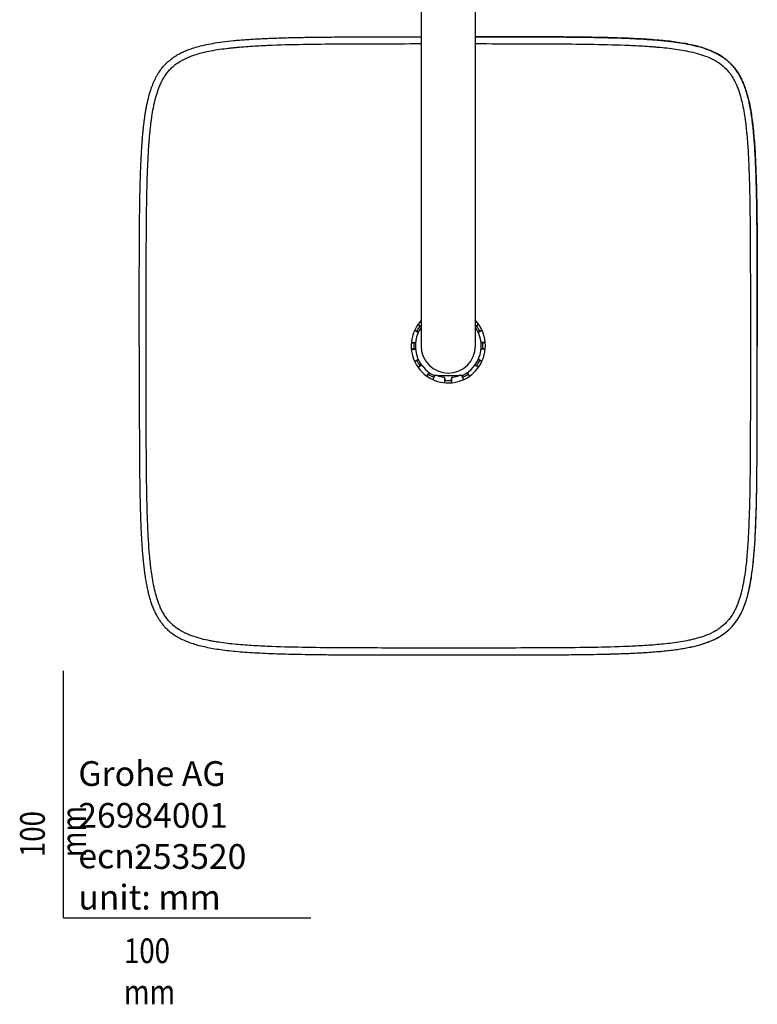
# Model space of a CAD drawing. Units: millimetres. Extents: x -18 to 962, y -35 to 2474.
# Drawn here: x -18 to 281, y -35 to 363 of the extents above; entities that cross this region are included whole.
import ezdxf

# ---------------------------------------------------------------- set-up
doc = ezdxf.new("R2010")
doc.units = ezdxf.units.MM
doc.layers.add('Default', color=7, linetype='Continuous')
doc.layers.add('DV3_Default', color=7, linetype='Continuous')

# ---------------------------------------------------------------- blocks, each defined once
blk = doc.blocks.new('SE2')
at = {"layer": 'DV3_Default', "color": 7}
for p, q in [((144.6, 530.88), (144.6, 271.88)), ((166.6, 271.88), (166.6, 530.88)), ((144.6, 271.88), (144.6, 231.38)), ((166.6, 231.38), (166.6, 271.88)), ((143.41, 239.98), (144.6, 239.29)), ((167.79, 239.98), (166.6, 239.29)), ((142.05, 237.64), (143.25, 236.95)), ((169.15, 237.64), (167.95, 236.95)), ((140.74, 232.73), (142.12, 232.73)), ((170.46, 232.73), (169.08, 232.73)), ((140.74, 230.03), (142.12, 230.03)), ((170.46, 230.03), (169.08, 230.03)), ((142.05, 225.12), (143.25, 225.81)), ((143.41, 222.78), (144.6, 223.47)), ((167.79, 222.78), (166.6, 223.47)), ((169.15, 225.12), (167.95, 225.81)), ((147, 219.19), (147.69, 220.38)), ((149.34, 217.83), (150.03, 219.03)), ((151.15, 219.38), (149.87, 219.38)), ((151.15, 219.38), (160.05, 219.38)), ((161.33, 219.38), (160.05, 219.38)), ((161.86, 217.83), (161.17, 219.03)), ((164.2, 219.19), (163.51, 220.38)), ((153.76, 218.71), (153.76, 218.71)), ((154.25, 216.52), (154.25, 217.9)), ((156.95, 216.52), (156.95, 217.9)), ((157.44, 218.71), (157.44, 218.71))]:
    blk.add_line(p, q, dxfattribs=at)
for centre, radius, start, end in [((155.6, 231.38), 15, 137.1666, 0), ((155.6, 231.38), 14, 144.6949, 155.3052), ((138.12, 230.89), 10.52, 59.8633, 60.2858), ((138.42, 228.56), 12.38, 60.0688, 60.0735), ((155.6, 231.38), 15, 0, 42.8334), ((172.78, 228.56), 12.38, 119.9263, 119.931), ((155.6, 231.38), 14, 24.6949, 35.3051), ((172.8, 231.37), 9.96, 119.7301, 120.1768), ((147.01, 246.28), 9.96, 239.7305, 240.1768), ((155.6, 231.38), 13.3, 145.7987, 244.4562), ((149.45, 247.66), 12.38, 239.9263, 240.9712), ((143.09, 236.19), 0.738, 59.0378, 61.0725), ((143.15, 236.34), 0.6, 57.4031, 57.8355), ((155.6, 231.38), 13.3, 295.5438, 34.2013), ((168.05, 236.34), 0.6, 122.1645, 122.5969), ((168.11, 236.19), 0.738, 118.9275, 120.9608), ((161.75, 247.67), 12.38, 299.0289, 300.0735), ((163.91, 246.76), 10.52, 299.8633, 300.2858), ((140.71, 222.21), 10.52, 89.8633, 90.2857), ((155.6, 231.38), 14, 174.6949, 185.3052), ((142.13, 220.35), 12.38, 89.0289, 90.0735), ((142.36, 233.47), 0.738, 268.9275, 270.9578), ((142.34, 233.31), 0.6, 272.1645, 272.5969), ((155.6, 231.38), 11, 180, 0), ((168.84, 233.47), 0.738, 269.0437, 271.0725), ((168.86, 233.31), 0.6, 267.4031, 267.8355), ((169.07, 220.35), 12.38, 89.9263, 90.9712), ((155.6, 231.38), 14, 0, 5.3051), ((155.6, 231.38), 14, 354.6948, 0), ((170.49, 222.78), 9.96, 89.7304, 90.1768), ((140.71, 239.98), 9.96, 269.7301, 270.1768), ((142.13, 242.41), 12.38, 269.9263, 270.9712), ((142.36, 229.29), 0.738, 89.0437, 91.0725), ((142.34, 229.45), 0.6, 87.4031, 87.8355), ((168.86, 229.45), 0.6, 92.1645, 92.5969), ((168.84, 229.29), 0.738, 88.9275, 90.9578), ((169.07, 242.41), 12.38, 269.0289, 270.0735), ((170.49, 240.55), 10.52, 269.8633, 270.2857), ((147.29, 216), 10.52, 119.8633, 120.2861), ((155.6, 231.38), 14, 204.6948, 215.3051), ((149.45, 215.09), 12.38, 119.0289, 120.0735), ((143.09, 226.57), 0.738, 298.9275, 300.9608), ((143.15, 226.42), 0.6, 302.1645, 302.5969), ((138.42, 234.2), 12.38, 299.9263, 300.9712), ((145.17, 222.95), 0.738, 119.0379, 121.0725), ((145.08, 223.08), 0.6, 117.4031, 117.8355), ((166.03, 222.95), 0.738, 58.9275, 60.9606), ((166.12, 223.08), 0.6, 62.1645, 62.5969), ((172.78, 234.2), 12.38, 239.0289, 240.0735), ((155.6, 231.38), 14, 324.6949, 335.3051), ((168.05, 226.42), 0.6, 237.4031, 237.8355), ((168.11, 226.57), 0.738, 239.0378, 241.0725), ((161.75, 215.1), 12.38, 59.9263, 60.9712), ((164.19, 216.48), 9.96, 59.7305, 60.1768), ((138.4, 231.39), 9.96, 299.7304, 300.1768), ((156.09, 213.9), 10.52, 149.8633, 150.2858), ((155.6, 231.38), 14, 234.6949, 245.3051), ((158.42, 214.2), 12.38, 149.0289, 150.0735), ((147.17, 220.95), 0.738, 328.9275, 330.9573), ((147.3, 220.86), 0.6, 332.1645, 332.5969), ((139.32, 225.23), 12.38, 329.9263, 330.9712), ((150.64, 218.93), 0.6, 131.7971, 147.8355), ((150.79, 218.87), 0.738, 147.386, 151.0725), ((150.65, 218.96), 0.572, 132.5664, 147.6847), ((155.6, 231.38), 12.8, 249.6359, 261.7153), ((155.6, 231.38), 12.8, 278.2847, 290.3645), ((160.55, 218.96), 0.572, 32.3192, 47.4332), ((160.56, 218.93), 0.6, 32.1645, 48.2056), ((160.41, 218.87), 0.738, 28.9275, 32.614), ((171.89, 225.23), 12.38, 209.0289, 210.0735), ((155.6, 231.38), 14, 294.6949, 305.3052), ((163.9, 220.86), 0.6, 207.4031, 207.8355), ((164.03, 220.95), 0.738, 209.0443, 211.0725), ((152.78, 214.2), 12.38, 29.9263, 30.9712), ((155.59, 214.18), 9.96, 29.7302, 30.1768), ((173.08, 231.87), 10.52, 239.8633, 240.286), ((140.7, 222.79), 9.96, 329.7305, 330.1768), ((153.68, 218.15), 0.572, 2.3192, 82.1953), ((153.67, 218.12), 0.6, 2.1645, 81.7356), ((153.51, 218.14), 0.738, 358.9275, 2.614), ((166.63, 217.91), 12.38, 179.0289, 180.0735), ((164.77, 216.49), 10.52, 179.8633, 180.2857), ((155.6, 231.38), 14, 264.6949, 275.3051), ((157.53, 218.12), 0.6, 98.2644, 177.8355), ((157.52, 218.15), 0.572, 97.8008, 177.6847), ((157.69, 218.14), 0.738, 177.386, 181.0725), ((144.57, 217.91), 12.38, 359.9263, 0.9712), ((147, 216.49), 9.96, 359.7303, 0.1768), ((170.98, 223.07), 10.52, 209.8633, 210.2859)]:
    blk.add_arc(centre, radius, start, end, dxfattribs=at)
for points, knots in [([(30.59, 231.38), (30.59, 232.81), (30.59, 235.63), (30.59, 239.81), (30.59, 243.89), (30.59, 247.86), (30.59, 251.73), (30.59, 255.49), (30.6, 259.16), (30.61, 262.73), (30.62, 266.21), (30.63, 269.58), (30.65, 272.87), (30.67, 276.07), (30.69, 279.17), (30.72, 282.19), (30.75, 285.12), (30.79, 287.97), (30.84, 290.74), (30.89, 293.42), (30.95, 296.02), (31.02, 298.54), (31.1, 300.99), (31.19, 303.36), (31.29, 305.65), (31.39, 307.87), (31.51, 310.02), (31.64, 312.1), (31.79, 314.12), (31.94, 316.06), (32.12, 317.94), (32.3, 319.75), (32.5, 321.51), (32.72, 323.2), (32.96, 324.83), (33.21, 326.4), (33.48, 327.91), (33.78, 329.37), (34.09, 330.77), (34.43, 332.12), (34.78, 333.41), (35.16, 334.66), (35.57, 335.85), (36, 337), (36.46, 338.1), (36.94, 339.15), (37.45, 340.16), (38, 341.13), (38.57, 342.05), (39.18, 342.93), (39.81, 343.77), (40.49, 344.57), (41, 345.13), (41.37, 345.51), (41.63, 345.76), (42.01, 346.13), (42.53, 346.59), (43.2, 347.15), (44.04, 347.79), (45.06, 348.5), (46.3, 349.25), (47.79, 350.03), (49.56, 350.82), (51.65, 351.6), (54.11, 352.36), (57.01, 353.09), (60.41, 353.75), (64.39, 354.35), (68.03, 354.76), (71.17, 355.05), (73.64, 355.24), (76.22, 355.41), (78.91, 355.57), (81.73, 355.7), (84.68, 355.82), (87.76, 355.93), (90.97, 356.02), (94.32, 356.09), (99.16, 356.18), (105.55, 356.26), (113.51, 356.32), (121.69, 356.36), (130.04, 356.37), (137.7, 356.38), (142.56, 356.38), (144.6, 356.38)], [0, 0, 0, 0, 0.019347, 0.038209, 0.056594, 0.074508, 0.09196, 0.108956, 0.125504, 0.141612, 0.157286, 0.172534, 0.187364, 0.201782, 0.215798, 0.229416, 0.242645, 0.255492, 0.267962, 0.280064, 0.291804, 0.303188, 0.314225, 0.324921, 0.335283, 0.345318, 0.355034, 0.364438, 0.373538, 0.38234, 0.390851, 0.39908, 0.407033, 0.414719, 0.422146, 0.429322, 0.436255, 0.442956, 0.449434, 0.455698, 0.46176, 0.467631, 0.473321, 0.478844, 0.484211, 0.489438, 0.494538, 0.499527, 0.504422, 0.509239, 0.513995, 0.518709, 0.523399, 0.524254, 0.525873, 0.528255, 0.531408, 0.535342, 0.540083, 0.545674, 0.552182, 0.559706, 0.568379, 0.578379, 0.589925, 0.603285, 0.618779, 0.636783, 0.657728, 0.668384, 0.679531, 0.691187, 0.70337, 0.7161, 0.729396, 0.743278, 0.757765, 0.772877, 0.788634, 0.823402, 0.859384, 0.896368, 0.934128, 0.972426, 1, 1, 1, 1]), ([(280.61, 231.38), (280.61, 233.71), (280.61, 238.26), (280.61, 244.96), (280.61, 251.38), (280.6, 257.52), (280.59, 263.4), (280.57, 269.02), (280.55, 274.39), (280.51, 279.52), (280.46, 284.41), (280.39, 289.07), (280.31, 293.51), (280.2, 297.74), (280.08, 301.75), (279.92, 305.56), (279.74, 309.17), (279.53, 312.59), (279.28, 315.83), (279, 318.9), (278.67, 321.79), (278.3, 324.51), (277.88, 327.08), (277.41, 329.49), (276.88, 331.76), (276.29, 333.88), (275.64, 335.87), (274.92, 337.73), (274.12, 339.46), (273.25, 341.08), (272.29, 342.58), (271.24, 343.97), (270.03, 345.34), (268.63, 346.67), (266.99, 347.94), (265.2, 349.09), (263.25, 350.11), (261.13, 351.03), (258.82, 351.85), (256.33, 352.57), (253.63, 353.2), (250.73, 353.75), (247.61, 354.24), (244.25, 354.65), (240.66, 355), (236.81, 355.3), (232.71, 355.55), (228.33, 355.76), (223.67, 355.92), (218.71, 356.06), (214.92, 356.13), (212.22, 356.17), (210.54, 356.2), (208.32, 356.23), (205.52, 356.26), (202.12, 356.29), (198.04, 356.32), (193.24, 356.34), (187.62, 356.36), (181.12, 356.37), (174.01, 356.38), (169.06, 356.38), (166.6, 356.38)], [0, 0, 0, 0, 0.0314952, 0.0616979, 0.0906406, 0.1183556, 0.1448755, 0.1702328, 0.19446, 0.2175897, 0.2396534, 0.2606816, 0.2807047, 0.2997534, 0.3178589, 0.3350525, 0.3513662, 0.3668324, 0.3814829, 0.3953493, 0.4084647, 0.4208638, 0.4325833, 0.4436624, 0.4541432, 0.4640711, 0.4734949, 0.4824677, 0.4910484, 0.4993016, 0.5072977, 0.5151121, 0.5228243, 0.5320033, 0.541291, 0.5508229, 0.5607274, 0.5711225, 0.5821143, 0.5937975, 0.6062565, 0.6195689, 0.6338055, 0.6490314, 0.6653073, 0.6826898, 0.7012332, 0.7209915, 0.7420197, 0.7643713, 0.7880995, 0.79337, 0.8009306, 0.8108994, 0.8234322, 0.8387247, 0.8570157, 0.8785911, 0.9037887, 0.9330022, 0.9666871, 1, 1, 1, 1]), ([(166.6, 356.38), (166.94, 356.38), (169.18, 356.38), (173.24, 356.38), (178.72, 356.38), (183.99, 356.37), (189.07, 356.36), (193.94, 356.34), (198.63, 356.31), (203.13, 356.28), (207.44, 356.24), (211.59, 356.19), (215.55, 356.12), (219.35, 356.04), (222.99, 355.94), (226.47, 355.83), (229.79, 355.69), (232.96, 355.53), (235.99, 355.35), (238.87, 355.14), (241.62, 354.91), (244.23, 354.65), (246.71, 354.35), (249.07, 354.02), (251.31, 353.64), (253.43, 353.23), (255.43, 352.78), (257.33, 352.28), (259.12, 351.74), (260.81, 351.14), (262.4, 350.49), (263.89, 349.78), (265.3, 349.02), (266.62, 348.18), (267.85, 347.29), (269, 346.32), (270.2, 345.16), (271.42, 343.77), (272.62, 342.11), (273.7, 340.3), (274.67, 338.32), (275.53, 336.18), (276.3, 333.86), (276.98, 331.36), (277.58, 328.66), (278.11, 325.75), (278.57, 322.64), (278.96, 319.29), (279.29, 315.72), (279.58, 311.9), (279.82, 307.82), (280.01, 303.49), (280.17, 298.88), (280.3, 293.98), (280.37, 290.18), (280.41, 287.38), (280.44, 285.45), (280.47, 282.89), (280.51, 279.64), (280.54, 275.65), (280.57, 270.84), (280.59, 265.12), (280.6, 258.4), (280.61, 250.54), (280.61, 241.41), (280.61, 234.88), (280.61, 231.38)], [0, 0, 0, 0, 0.004627, 0.030291, 0.055005, 0.078792, 0.101673, 0.12367, 0.144805, 0.1651, 0.184577, 0.203255, 0.221156, 0.2383, 0.254707, 0.270398, 0.285394, 0.299716, 0.313386, 0.326426, 0.338856, 0.350699, 0.361977, 0.372713, 0.382932, 0.392661, 0.401928, 0.410762, 0.419196, 0.427264, 0.435003, 0.442453, 0.449659, 0.456667, 0.463529, 0.470296, 0.477024, 0.48606, 0.495252, 0.504728, 0.514604, 0.524989, 0.535979, 0.54766, 0.560111, 0.573402, 0.5876, 0.602765, 0.618953, 0.636217, 0.654608, 0.674178, 0.694978, 0.71706, 0.740472, 0.746402, 0.755037, 0.766535, 0.781105, 0.799014, 0.820588, 0.846221, 0.876383, 0.911623, 0.952582, 1, 1, 1, 1]), ([(33.39, 231.38), (33.39, 240.9), (33.38, 250.42), (33.41, 264.69), (33.42, 269.45), (33.48, 278.97), (33.53, 283.73), (33.68, 293.25), (33.79, 298), (34.01, 303.95), (34.07, 305.14), (34.18, 307.51), (34.24, 308.7), (34.45, 312.26), (34.63, 314.64), (34.96, 318.19), (35.14, 319.96), (35.36, 321.73), (35.52, 322.91), (35.6, 323.5), (36.04, 326.45), (36.48, 328.78), (37.36, 332.21), (37.69, 333.35), (38.26, 335.03), (38.47, 335.58), (38.92, 336.68), (39.15, 337.23), (39.48, 337.91), (39.54, 338.04), (39.68, 338.31), (39.74, 338.45), (39.95, 338.85), (40.1, 339.11), (40.54, 339.89), (40.86, 340.39), (41.53, 341.37), (41.89, 341.85), (42.65, 342.76), (43.05, 343.2), (43.69, 343.83), (43.91, 344.04), (44.24, 344.34), (44.36, 344.44), (44.59, 344.64), (45.16, 345.12), (45.77, 345.56), (47.25, 346.56), (48.29, 347.13), (49.65, 347.77), (49.92, 347.89), (50.47, 348.13), (50.75, 348.24), (51.59, 348.58), (52.15, 348.78), (53.84, 349.35), (54.98, 349.68), (57.28, 350.25), (58.44, 350.5), (60.76, 350.95), (61.93, 351.14), (64.28, 351.49), (65.46, 351.64), (67.23, 351.85), (67.82, 351.91), (69, 352.03), (69.59, 352.09), (72.56, 352.36), (74.93, 352.53), (79.67, 352.81), (82.04, 352.92), (89.15, 353.19), (93.9, 353.3), (103.39, 353.45), (108.14, 353.49), (117.63, 353.55), (122.37, 353.56), (132.95, 353.58), (138.77, 353.59), (144.6, 353.59)], [0, 0, 0, 0, 0.131341, 0.131341, 0.197012, 0.197012, 0.262682, 0.262682, 0.328353, 0.328353, 0.34477, 0.34477, 0.361188, 0.361188, 0.394023, 0.394023, 0.410441, 0.41865, 0.41865, 0.426859, 0.426859, 0.459694, 0.459694, 0.476112, 0.476112, 0.48432, 0.48432, 0.492529, 0.492529, 0.494581, 0.494581, 0.496634, 0.496634, 0.500738, 0.500738, 0.508947, 0.508947, 0.517156, 0.517156, 0.525365, 0.525365, 0.529469, 0.529469, 0.531521, 0.531521, 0.533573, 0.541782, 0.541782, 0.5582, 0.5582, 0.562304, 0.562304, 0.566409, 0.566409, 0.574617, 0.574617, 0.591035, 0.591035, 0.607453, 0.607453, 0.62387, 0.62387, 0.640288, 0.640288, 0.648497, 0.648497, 0.656706, 0.656706, 0.689541, 0.689541, 0.722376, 0.722376, 0.788047, 0.788047, 0.853717, 0.853717, 0.919388, 0.919388, 1, 1, 1, 1]), ([(166.6, 353.59), (172.46, 353.59), (178.33, 353.58), (188.96, 353.56), (193.72, 353.55), (203.25, 353.49), (208.02, 353.44), (217.55, 353.29), (222.31, 353.18), (229.45, 352.91), (231.83, 352.79), (235.4, 352.58), (236.59, 352.5), (238.37, 352.37), (238.97, 352.32), (240.15, 352.22), (240.75, 352.17), (243.72, 351.89), (246.09, 351.62), (249.61, 351.09), (250.79, 350.89), (253.12, 350.43), (254.29, 350.17), (256.02, 349.72), (256.59, 349.56), (257.46, 349.3), (257.74, 349.21), (258.31, 349.03), (258.59, 348.93), (260, 348.44), (261.11, 347.99), (262.72, 347.21), (263.24, 346.93), (263.89, 346.56), (264.02, 346.48), (264.28, 346.32), (264.4, 346.24), (264.78, 346), (265.03, 345.83), (266.26, 344.98), (267.16, 344.21), (268.41, 342.93), (268.8, 342.48), (269.27, 341.89), (269.36, 341.77), (269.54, 341.53), (269.63, 341.41), (269.9, 341.04), (270.07, 340.8), (270.89, 339.55), (271.46, 338.5), (272.08, 337.14), (272.2, 336.87), (272.38, 336.45), (272.43, 336.32), (272.55, 336.04), (272.82, 335.34), (273.07, 334.64), (273.63, 332.95), (273.95, 331.81), (274.81, 328.37), (275.23, 326.04), (275.74, 322.53), (275.89, 321.35), (276.09, 319.58), (276.16, 318.99), (276.28, 317.81), (276.33, 317.22), (276.6, 314.27), (276.77, 311.9), (277.05, 307.17), (277.15, 304.8), (277.42, 297.7), (277.53, 292.96), (277.68, 283.49), (277.72, 278.75), (277.78, 269.28), (277.79, 264.54), (277.82, 250.33), (277.81, 240.86), (277.81, 231.38)], [0, 0, 0, 0, 0.0807963, 0.0807963, 0.1464537, 0.1464537, 0.2121111, 0.2121111, 0.2777685, 0.2777685, 0.3105972, 0.3105972, 0.3270115, 0.3270115, 0.3352187, 0.3352187, 0.3434259, 0.3434259, 0.3762546, 0.3762546, 0.392669, 0.392669, 0.4090833, 0.4090833, 0.4172905, 0.4172905, 0.4213941, 0.4213941, 0.4254977, 0.4254977, 0.441912, 0.441912, 0.4501192, 0.4501192, 0.452171, 0.452171, 0.4542228, 0.4542228, 0.4583264, 0.4583264, 0.4747407, 0.4747407, 0.4829479, 0.4829479, 0.4849997, 0.4849997, 0.4870515, 0.4870515, 0.4911551, 0.4911551, 0.5075694, 0.5075694, 0.511673, 0.511673, 0.5137248, 0.5137248, 0.5157766, 0.5239838, 0.5239838, 0.5403981, 0.5403981, 0.5732268, 0.5732268, 0.5896412, 0.5896412, 0.5978484, 0.5978484, 0.6060555, 0.6060555, 0.6388842, 0.6388842, 0.671713, 0.671713, 0.7373704, 0.7373704, 0.8030278, 0.8030278, 0.8686852, 0.8686852, 1, 1, 1, 1]), ([(143.73, 239.68), (143.73, 239.68), (143.74, 239.68), (143.77, 239.66), (143.84, 239.63), (143.94, 239.59), (144.06, 239.53), (144.22, 239.45), (144.39, 239.36), (144.53, 239.29), (144.6, 239.25), (144.6, 239.25)], [0, 0, 0, 0, 0.075148, 0.183851, 0.306908, 0.438756, 0.575494, 0.714315, 0.854581, 0.996155, 1, 1, 1, 1]), ([(166.6, 239.25), (166.69, 239.3), (166.9, 239.41), (167.21, 239.56), (167.41, 239.66), (167.47, 239.68), (167.47, 239.68)], [0, 0, 0, 0, 0.183641, 0.48735, 0.775058, 1, 1, 1, 1]), ([(143.47, 236.85), (143.3, 236.96), (143.04, 237.13), (142.71, 237.34), (142.53, 237.47), (142.48, 237.51), (142.48, 237.51)], [0, 0, 0, 0, 0.2721041, 0.5429026, 0.7994334, 1, 1, 1, 1]), ([(168.72, 237.51), (168.72, 237.51), (168.72, 237.5), (168.69, 237.48), (168.63, 237.44), (168.54, 237.37), (168.42, 237.3), (168.28, 237.2), (168.12, 237.1), (167.93, 236.98), (167.8, 236.9), (167.73, 236.85)], [0, 0, 0, 0, 0.066676, 0.163126, 0.272311, 0.389296, 0.51062, 0.633792, 0.758247, 0.883862, 1, 1, 1, 1]), ([(30.59, 231.38), (30.59, 229.37), (30.59, 225.42), (30.59, 219.61), (30.59, 214), (30.59, 208.6), (30.6, 203.39), (30.61, 198.38), (30.63, 193.56), (30.65, 188.93), (30.68, 184.48), (30.72, 180.2), (30.77, 176.1), (30.84, 172.16), (30.91, 168.39), (31.01, 164.78), (31.11, 161.32), (31.24, 158.01), (31.39, 154.86), (31.56, 151.84), (31.76, 148.96), (31.98, 146.22), (32.23, 143.6), (32.52, 141.12), (32.83, 138.75), (33.18, 136.51), (33.57, 134.38), (34, 132.36), (34.47, 130.45), (34.99, 128.64), (35.55, 126.94), (36.17, 125.33), (36.84, 123.81), (37.56, 122.38), (38.35, 121.04), (39.2, 119.79), (40.11, 118.61), (41.22, 117.37), (42.57, 116.09), (44.21, 114.82), (46, 113.67), (47.95, 112.65), (50.07, 111.73), (52.38, 110.91), (54.87, 110.19), (57.57, 109.56), (60.47, 109.01), (63.59, 108.52), (66.95, 108.11), (70.54, 107.76), (74.39, 107.46), (78.49, 107.21), (82.87, 107), (87.53, 106.84), (92.49, 106.7), (96.28, 106.63), (98.98, 106.59), (100.66, 106.56), (102.88, 106.53), (105.68, 106.5), (109.08, 106.47), (113.16, 106.44), (117.96, 106.42), (123.58, 106.4), (130.08, 106.39), (137.59, 106.38), (146.2, 106.38), (152.33, 106.38), (155.6, 106.38)], [0, 0, 0, 0, 0.025915, 0.050912, 0.075012, 0.098236, 0.120601, 0.142129, 0.162839, 0.182752, 0.201886, 0.220263, 0.237899, 0.254815, 0.271028, 0.286558, 0.301422, 0.31564, 0.329232, 0.342216, 0.354612, 0.366441, 0.377721, 0.388472, 0.398716, 0.408474, 0.417771, 0.42663, 0.435079, 0.443145, 0.45086, 0.458255, 0.465365, 0.47223, 0.478891, 0.485391, 0.491779, 0.498102, 0.506847, 0.515695, 0.524777, 0.534213, 0.544116, 0.554588, 0.565719, 0.577589, 0.590272, 0.603835, 0.618341, 0.633847, 0.650407, 0.668074, 0.686898, 0.706931, 0.728226, 0.750832, 0.755853, 0.763056, 0.772553, 0.784493, 0.799062, 0.816488, 0.837044, 0.861049, 0.888881, 0.920973, 0.957823, 1, 1, 1, 1]), ([(155.6, 109.18), (146.06, 109.18), (136.53, 109.17), (122.22, 109.2), (117.45, 109.21), (107.92, 109.27), (103.15, 109.32), (93.61, 109.47), (88.85, 109.58), (81.7, 109.86), (79.32, 109.97), (74.56, 110.25), (72.18, 110.43), (67.44, 110.87), (65.07, 111.15), (62.42, 111.55), (62.12, 111.6), (61.53, 111.69), (61.24, 111.74), (60.36, 111.89), (59.77, 112), (58.02, 112.35), (56.86, 112.61), (54.56, 113.2), (53.43, 113.54), (51.74, 114.13), (51.19, 114.34), (50.36, 114.68), (50.09, 114.8), (49.68, 114.98), (49.54, 115.04), (49.27, 115.17), (49.13, 115.23), (47.92, 115.83), (46.88, 116.42), (45.43, 117.45), (44.95, 117.81), (44.27, 118.39), (44.05, 118.59), (43.72, 118.9), (43.61, 119), (43.4, 119.21), (43.29, 119.32), (42.35, 120.3), (41.61, 121.23), (40.63, 122.72), (40.33, 123.23), (39.9, 124.02), (39.76, 124.28), (39.49, 124.82), (39.36, 125.09), (38.74, 126.45), (38.31, 127.56), (37.57, 129.81), (37.25, 130.95), (36.39, 134.39), (35.97, 136.73), (35.45, 140.26), (35.3, 141.44), (35.03, 143.8), (34.92, 144.98), (34.59, 148.52), (34.43, 150.89), (34.15, 155.61), (34.05, 157.98), (33.78, 165.08), (33.67, 169.81), (33.52, 179.28), (33.48, 184.01), (33.42, 193.49), (33.41, 198.22), (33.38, 212.43), (33.39, 221.91), (33.39, 231.38)], [0, 0, 0, 0, 0.125, 0.125, 0.1875, 0.1875, 0.25, 0.25, 0.3125, 0.3125, 0.34375, 0.34375, 0.375, 0.375, 0.40625, 0.40625, 0.410156, 0.410156, 0.414062, 0.414062, 0.421875, 0.421875, 0.4375, 0.4375, 0.453125, 0.453125, 0.460937, 0.460937, 0.464844, 0.464844, 0.466797, 0.466797, 0.46875, 0.46875, 0.484375, 0.484375, 0.492187, 0.492187, 0.496094, 0.496094, 0.498047, 0.498047, 0.5, 0.5, 0.515625, 0.515625, 0.523437, 0.523437, 0.527344, 0.527344, 0.53125, 0.53125, 0.546875, 0.546875, 0.5625, 0.5625, 0.59375, 0.59375, 0.609375, 0.609375, 0.625, 0.625, 0.65625, 0.65625, 0.6875, 0.6875, 0.75, 0.75, 0.8125, 0.8125, 0.875, 0.875, 1, 1, 1, 1]), ([(141.17, 232.63), (141.17, 232.63), (141.18, 232.63), (141.22, 232.64), (141.29, 232.65), (141.4, 232.66), (141.54, 232.67), (141.71, 232.68), (141.9, 232.69), (142.13, 232.7), (142.27, 232.7), (142.36, 232.71)], [0, 0, 0, 0, 0.066676, 0.163126, 0.272311, 0.389296, 0.51062, 0.633792, 0.758247, 0.883862, 1, 1, 1, 1]), ([(155.6, 106.38), (157.82, 106.38), (162.18, 106.38), (168.6, 106.38), (174.76, 106.38), (180.66, 106.39), (186.33, 106.4), (191.76, 106.41), (196.96, 106.44), (201.93, 106.47), (206.69, 106.51), (211.23, 106.57), (215.57, 106.64), (219.71, 106.73), (223.66, 106.84), (227.41, 106.97), (230.98, 107.12), (234.38, 107.31), (237.6, 107.52), (240.66, 107.76), (243.56, 108.04), (246.3, 108.36), (248.89, 108.72), (251.33, 109.12), (253.64, 109.57), (255.81, 110.07), (257.85, 110.63), (259.77, 111.24), (261.57, 111.92), (263.25, 112.66), (264.83, 113.47), (266.29, 114.36), (267.66, 115.32), (268.93, 116.37), (270.19, 117.59), (271.44, 119.02), (272.63, 120.68), (273.71, 122.49), (274.68, 124.47), (275.54, 126.61), (276.31, 128.93), (276.99, 131.43), (277.59, 134.13), (278.11, 137.04), (278.57, 140.16), (278.96, 143.5), (279.3, 147.07), (279.58, 150.89), (279.82, 154.96), (280.01, 159.29), (280.17, 163.9), (280.3, 168.8), (280.37, 172.54), (280.41, 175.2), (280.44, 176.87), (280.46, 179.07), (280.49, 181.84), (280.52, 185.22), (280.55, 189.26), (280.57, 194.03), (280.59, 199.61), (280.6, 206.06), (280.61, 213.51), (280.61, 222.06), (280.61, 228.14), (280.61, 231.38)], [0, 0, 0, 0, 0.028684, 0.056244, 0.082706, 0.108097, 0.132445, 0.155777, 0.178119, 0.199498, 0.219942, 0.239474, 0.258122, 0.27591, 0.292863, 0.309008, 0.324371, 0.338979, 0.352858, 0.366034, 0.378535, 0.390387, 0.401619, 0.412263, 0.422351, 0.431918, 0.441001, 0.449641, 0.45788, 0.465767, 0.473354, 0.480699, 0.487862, 0.494909, 0.501906, 0.510509, 0.519263, 0.528288, 0.537696, 0.547589, 0.558059, 0.569187, 0.581048, 0.593709, 0.607233, 0.621677, 0.637095, 0.653536, 0.67105, 0.689686, 0.709492, 0.730517, 0.752808, 0.757759, 0.764886, 0.774298, 0.786143, 0.800602, 0.817901, 0.838307, 0.862137, 0.889762, 0.921609, 0.958168, 1, 1, 1, 1]), ([(168.84, 232.71), (169.05, 232.7), (169.35, 232.69), (169.75, 232.66), (169.96, 232.64), (170.03, 232.63), (170.03, 232.63)], [0, 0, 0, 0, 0.2721041, 0.5429026, 0.7994334, 1, 1, 1, 1]), ([(277.81, 231.38), (277.81, 221.59), (277.82, 211.81), (277.79, 197.13), (277.77, 192.23), (277.71, 182.44), (277.66, 177.55), (277.57, 172.66)], [0, 0, 0, 0, 0.5, 0.5, 0.75, 0.75, 1, 1, 1, 1]), ([(142.36, 230.05), (142.15, 230.06), (141.85, 230.07), (141.45, 230.1), (141.24, 230.12), (141.17, 230.13), (141.17, 230.13)], [0, 0, 0, 0, 0.2721041, 0.5429026, 0.7994334, 1, 1, 1, 1]), ([(170.03, 230.13), (170.03, 230.13), (170.02, 230.13), (169.98, 230.12), (169.91, 230.11), (169.8, 230.1), (169.66, 230.09), (169.49, 230.08), (169.3, 230.07), (169.07, 230.06), (168.93, 230.06), (168.84, 230.05)], [0, 0, 0, 0, 0.0666764, 0.1631258, 0.2723114, 0.3892965, 0.5106199, 0.6337919, 0.7582466, 0.8838615, 1, 1, 1, 1]), ([(142.48, 225.25), (142.48, 225.25), (142.48, 225.26), (142.51, 225.28), (142.57, 225.32), (142.66, 225.39), (142.78, 225.46), (142.92, 225.56), (143.08, 225.66), (143.27, 225.78), (143.4, 225.86), (143.47, 225.91)], [0, 0, 0, 0, 0.066676, 0.163126, 0.272311, 0.389296, 0.51062, 0.633792, 0.758247, 0.883862, 1, 1, 1, 1]), ([(144.8, 223.61), (144.61, 223.51), (144.34, 223.37), (143.99, 223.2), (143.79, 223.1), (143.73, 223.08), (143.73, 223.08)], [0, 0, 0, 0, 0.272104, 0.542903, 0.799433, 1, 1, 1, 1]), ([(167.47, 223.08), (167.47, 223.08), (167.46, 223.08), (167.43, 223.1), (167.36, 223.13), (167.26, 223.17), (167.14, 223.23), (166.98, 223.31), (166.81, 223.4), (166.61, 223.5), (166.48, 223.57), (166.4, 223.61)], [0, 0, 0, 0, 0.066676, 0.163126, 0.272311, 0.389296, 0.51062, 0.633792, 0.758247, 0.883862, 1, 1, 1, 1]), ([(167.73, 225.91), (167.9, 225.8), (168.16, 225.63), (168.49, 225.42), (168.67, 225.29), (168.72, 225.25), (168.72, 225.25)], [0, 0, 0, 0, 0.272104, 0.542903, 0.799433, 1, 1, 1, 1]), ([(147.3, 219.51), (147.3, 219.51), (147.3, 219.52), (147.32, 219.55), (147.35, 219.62), (147.39, 219.72), (147.45, 219.84), (147.53, 220), (147.62, 220.17), (147.72, 220.37), (147.79, 220.5), (147.83, 220.58)], [0, 0, 0, 0, 0.0666764, 0.1631258, 0.2723114, 0.3892965, 0.5106199, 0.6337919, 0.7582466, 0.8838615, 1, 1, 1, 1]), ([(150.13, 219.25), (150.02, 219.08), (149.85, 218.82), (149.64, 218.49), (149.51, 218.31), (149.47, 218.26), (149.47, 218.26)], [0, 0, 0, 0, 0.272104, 0.542903, 0.799433, 1, 1, 1, 1]), ([(161.73, 218.26), (161.73, 218.26), (161.72, 218.26), (161.7, 218.29), (161.66, 218.35), (161.59, 218.44), (161.52, 218.56), (161.42, 218.7), (161.32, 218.86), (161.2, 219.05), (161.12, 219.18), (161.07, 219.25)], [0, 0, 0, 0, 0.0666764, 0.1631258, 0.2723114, 0.3892965, 0.5106199, 0.6337919, 0.7582466, 0.8838615, 1, 1, 1, 1]), ([(163.37, 220.58), (163.47, 220.39), (163.61, 220.12), (163.78, 219.77), (163.88, 219.57), (163.9, 219.51), (163.9, 219.51)], [0, 0, 0, 0, 0.272104, 0.542903, 0.799433, 1, 1, 1, 1]), ([(154.35, 216.95), (154.35, 216.95), (154.35, 216.96), (154.34, 217), (154.33, 217.07), (154.32, 217.18), (154.31, 217.32), (154.3, 217.49), (154.29, 217.68), (154.28, 217.91), (154.28, 218.05), (154.27, 218.14)], [0, 0, 0, 0, 0.066676, 0.163126, 0.272311, 0.389296, 0.51062, 0.633792, 0.758247, 0.883862, 1, 1, 1, 1]), ([(156.93, 218.14), (156.92, 217.93), (156.91, 217.63), (156.88, 217.23), (156.86, 217.02), (156.85, 216.95), (156.85, 216.95)], [0, 0, 0, 0, 0.272104, 0.542903, 0.799433, 1, 1, 1, 1]), ([(277.57, 172.66), (277.49, 168.04), (277.37, 163.42), (277.09, 156.51), (276.97, 154.2), (276.68, 149.6), (276.51, 147.3), (276.06, 142.7), (275.78, 140.41), (275.34, 137.55), (275.24, 136.98), (275.09, 136.12), (275.04, 135.83), (274.93, 135.26), (274.88, 134.98), (274.59, 133.56), (274.33, 132.43), (273.74, 130.19), (273.41, 129.09), (272.83, 127.45), (272.62, 126.91), (272.35, 126.23), (272.29, 126.1), (272.17, 125.83), (272, 125.43), (271.81, 125.04), (271.18, 123.74), (270.61, 122.74), (269.62, 121.32), (269.27, 120.85), (268.8, 120.3), (268.7, 120.18), (268.51, 119.96), (268.22, 119.64), (267.92, 119.33), (266.89, 118.31), (266, 117.58), (264.57, 116.61), (264.08, 116.31), (263.44, 115.95), (263.32, 115.88), (263.06, 115.74), (262.93, 115.67), (262.55, 115.47), (262.29, 115.34), (260.98, 114.71), (259.91, 114.28), (257.74, 113.53), (256.63, 113.2), (254.96, 112.77), (254.4, 112.63), (253.27, 112.37), (252.7, 112.25), (251, 111.91), (249.86, 111.72), (246.45, 111.19), (244.16, 110.92), (239.59, 110.48), (237.3, 110.3), (232.72, 110.01), (230.42, 109.9), (223.53, 109.61), (218.94, 109.5), (214.34, 109.42)], [0, 0, 0, 0, 0.125, 0.125, 0.1875, 0.1875, 0.25, 0.25, 0.3125, 0.3125, 0.328125, 0.328125, 0.335938, 0.335938, 0.34375, 0.34375, 0.375, 0.375, 0.40625, 0.40625, 0.421875, 0.421875, 0.425781, 0.425781, 0.429688, 0.4375, 0.4375, 0.46875, 0.46875, 0.484375, 0.484375, 0.488281, 0.488281, 0.492187, 0.5, 0.5, 0.53125, 0.53125, 0.546875, 0.546875, 0.550781, 0.550781, 0.554687, 0.554687, 0.5625, 0.5625, 0.59375, 0.59375, 0.625, 0.625, 0.640625, 0.640625, 0.65625, 0.65625, 0.6875, 0.6875, 0.75, 0.75, 0.8125, 0.8125, 0.875, 0.875, 1, 1, 1, 1]), ([(214.34, 109.42), (209.44, 109.33), (204.55, 109.28), (194.76, 109.22), (189.86, 109.2), (175.18, 109.17), (165.39, 109.18), (155.6, 109.18)], [0, 0, 0, 0, 0.25, 0.25, 0.5, 0.5, 1, 1, 1, 1])]:
    blk.add_open_spline(points, degree=3, knots=knots, dxfattribs=at)
blk.add_open_spline([(155.6, 106.38), (174.16, 106.38), (205.31, 106.35), (237.52, 107.06), (258.39, 109.77), (270.77, 116.22), (277.22, 128.59), (279.93, 149.46), (280.64, 181.68), (280.61, 212.82), (280.61, 231.38)], degree=3, dxfattribs=at)

msp = doc.modelspace()

# ---------------------------------------------------------------- linework, layer by layer
at = {"layer": 'Default', "color": 7}
for q in [(0, 100), (100, 0)]:
    msp.add_line((0, 0), q, dxfattribs=at)

# ---------------------------------------------------------------- block references
at = {"layer": 'Default'}
msp.add_blockref('SE2', (0, 0), dxfattribs=at)

# ---------------------------------------------------------------- texts
at = {"layer": 'Default', "char_height": 10}
for s, insert, width, attachment_point in [('{\\fArial Narrow|b0||i0||c0|p34;\\C7;\\H10.;\\W1.;Grohe AG\\P}{\\fArial Narrow|b0||i0||c0|p34;\\C7;\\H10.;\\W1.;\\P}{\\fArial Narrow|b0||i0||c0|p34;\\C7;\\H10.;\\W1.;ecn:\\P}{\\fArial Narrow|b0||i0||c0|p34;\\C7;\\H10.;\\W1.;unit: mm}', (5.94, 63.42), 113.8626, 1), ('{\\fArial Narrow|b0||i0||c0|p34;\\C7;\\H10.;\\W1.;26984001}', (5.9, 41.5), 109.9147, 4), ('{\\fArial Narrow|b0||i0||c0|p34;\\C7;\\H10.;\\W1.;253520}', (28.49, 24.86), 86.6917, 4), ('{\\fArial Narrow|b0||i0||c0|p34;\\C7;\\H10.;\\W0.82;100 mm}', (24.39, -8.24), 35, 1)]:
    msp.add_mtext(s, dxfattribs=dict(at, insert=insert, width=width, attachment_point=attachment_point))
at = {"layer": 'Default', "insert": (-17.62, 24.62), "char_height": 10, "width": 35, "attachment_point": 1, "rotation": 90}
msp.add_mtext('{\\fArial Narrow|b0||i0||c0|p34;\\C7;\\H10.;\\W0.82;100 mm}', dxfattribs=at)

doc.saveas('drawing.dxf')
